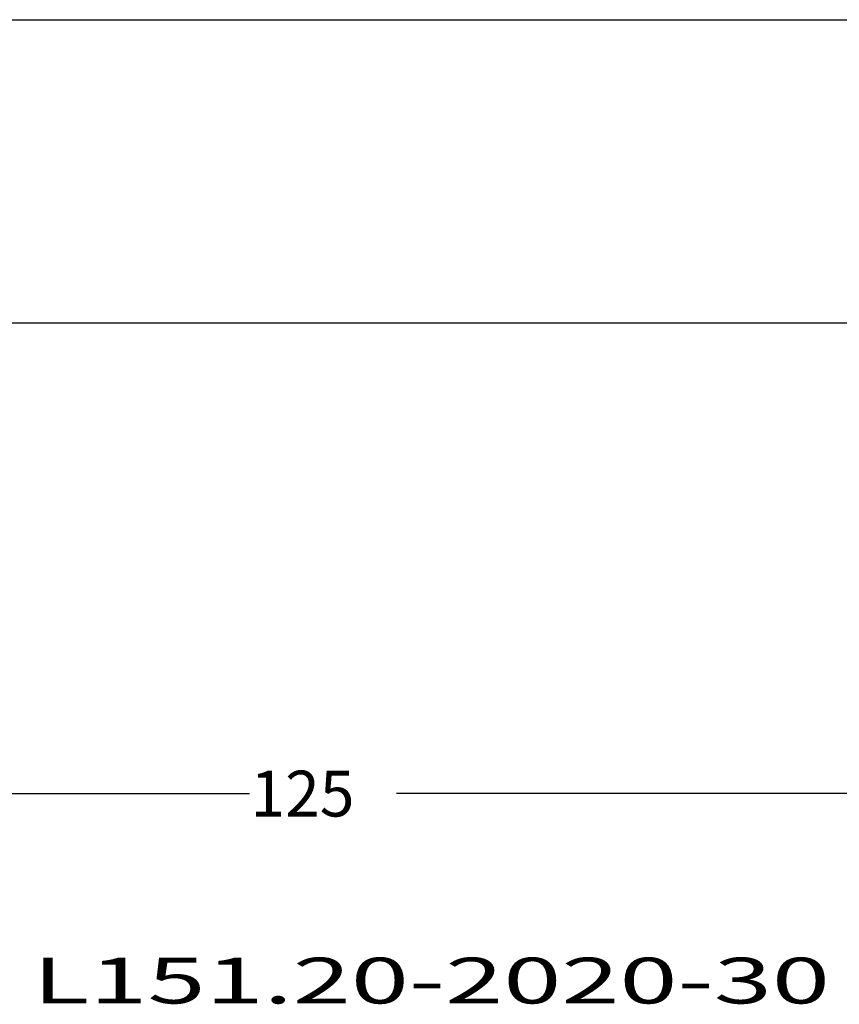
# Model space of a CAD drawing. Extents: x -117 to 37, y -55 to 114.
# Drawn here: x -58 to -4, y -55 to 10 of the extents above; entities that cross this region are included whole.
import ezdxf
from ezdxf.enums import TextEntityAlignment as Align

# ---------------------------------------------------------------- set-up
doc = ezdxf.new("R2010")
doc.units = 0
doc.header["$MEASUREMENT"] = 0
doc.layers.get('0').update_dxf_attribs({"linetype": 'CONTINUOUS'})
for name, color, linetype in [('SK1', 4, 'CONTINUOUS'), ('SK2', 7, 'CONTINUOUS'), ('SK6', 5, 'CONTINUOUS')]:
    doc.layers.add(name, color=color, linetype=linetype)
doc.styles.add('SANDVIK_STYLE', font='simplex.shx', dxfattribs={"height": 0.11811})
doc.styles.get("Standard").update_dxf_attribs({"font": 'simplex.shx'})
doc.dimstyles.new('SANDVIK_DIM', dxfattribs={"dimscale": 0, "dimtxt": 0.18, "dimasz": 0.18, "dimexe": 0.18, "dimexo": 0, "dimgap": 0.09, "dimtad": 1, "dimdsep": 46, "dimtxsty": 'SANDVIK_STYLE', "dimsah": 1, "dimcen": 0.09, "dimclrd": 256, "dimclre": 256, "dimclrt": 256, "dimadec": 0, "dimazin": 0, "dimtfac": 1, "dimtofl": 0, "dimtmove": 2, "dimatfit": 3, "dimfxl": 1, "dimtolj": 1, "dimtzin": 0, "dimarcsym": 0})

# ---------------------------------------------------------------- blocks, each defined once
blk = doc.blocks.new('*D0')
for p, q in [((-101.35, -10), (-101.35, -40.865249)), ((25.000419, -10.499474), (25.000419, -40.865249)), ((-101.35, -40.740249), (-42.990415, -40.740249)), ((25.000419, -40.740249), (-33.359165, -40.740249))]:
    blk.add_line(p, q)
for points in [[(-101.35, -40.740249), (-99.85, -40.54277), (-99.85, -40.937728)], [(25.000419, -40.740249), (23.500419, -40.937728), (23.500419, -40.54277)]]:
    blk.add_solid(points)
blk.add_text('125', height=3).set_placement((-42.927915, -42.240249))

msp = doc.modelspace()

# ---------------------------------------------------------------- linework, layer by layer
at = {"layer": 'SK1'}
for p, q in [((-101.35, 9.9375), (0, 9.9375)), ((0, -9.9375), (-101.35, -9.9375))]:
    msp.add_line(p, q, dxfattribs=at)

# ---------------------------------------------------------------- texts
at = {"layer": 'SK6', "style": 'SANDVIK_STYLE', "width": 1.822883}
msp.add_text('L151.20-2020-30', height=3, dxfattribs=at).set_placement((-57.194468, -54.485316), (-4.964575, -54.485316), align=Align.FIT)

# ---------------------------------------------------------------- dimensions: what is measured, and where the dimension line sits
at = {"layer": 'SK2'}
dim = msp.add_linear_dim(base=(-101.35, -40.740249), p1=(25.000419, -10.499474), p2=(-101.35, -10), text='125', dimstyle='SANDVIK_DIM', dxfattribs=at)
dim.commit()
dim.dimension.update_dxf_attribs({"geometry": '*D0', "text_midpoint": (-42.927915, -42.240249)})

doc.saveas('drawing.dxf')
